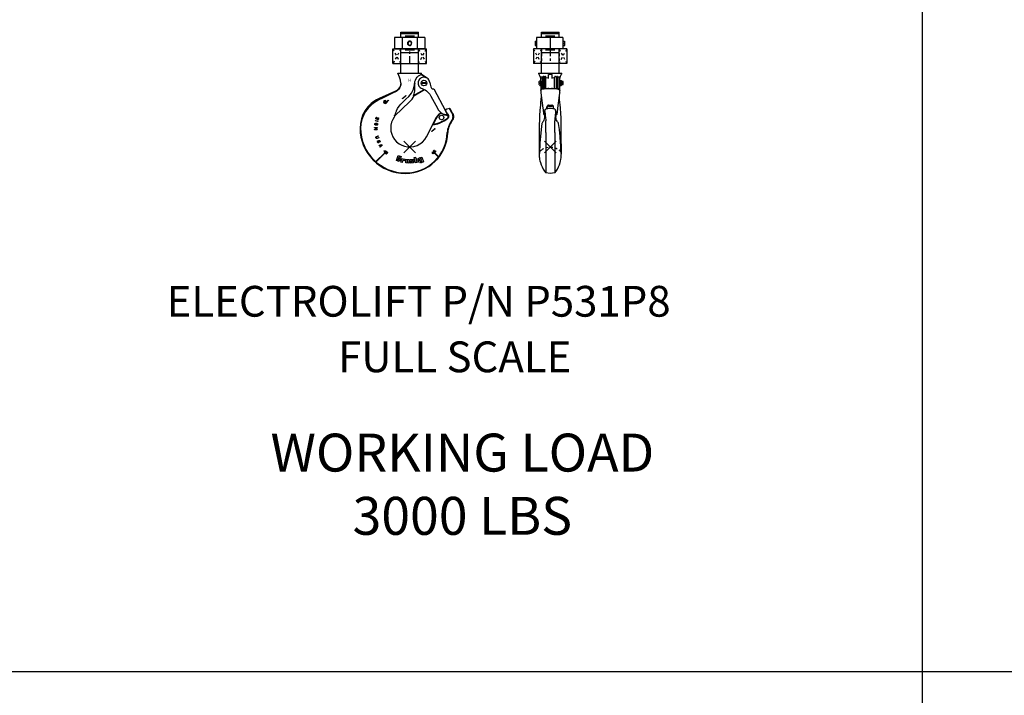
# Model space of a CAD drawing. Extents: x 67 to 236, y -99 to 110.
# Drawn here: x 151 to 194, y -51 to -22 of the extents above; entities that cross this region are included whole.
import ezdxf
from ezdxf.enums import TextEntityAlignment as Align

# ---------------------------------------------------------------- set-up
doc = ezdxf.new("R2010")
doc.units = 0
doc.header["$LTSCALE"] = 0.25
doc.header["$MEASUREMENT"] = 0
doc.header["$PDMODE"] = 3
doc.header["$PDSIZE"] = 0.25
for name, pattern in [('CENTER', [2, 1.25, -0.25, 0.25, -0.25]), ('HIDDEN', [0.375, 0.25, -0.125]), ('HIDDEN2', [0.1875, 0.125, -0.0625])]:
    doc.linetypes.add(name, pattern=pattern)
doc.layers.get('0').update_dxf_attribs({"linetype": 'CONTINUOUS'})
for name, color, linetype in [('DM7151', 5, 'CONTINUOUS'), ('ELECTROLIFT NOTES', 7, 'CONTINUOUS'), ('P-531-P8', 1, 'CONTINUOUS')]:
    doc.layers.add(name, color=color, linetype=linetype)

# ---------------------------------------------------------------- blocks, each defined once
blk = doc.blocks.new('NS-JAM')
for p, q in [((0.04, 0.58), (0, 0.51)), ((0, -0.51), (0, 0.51)), ((0.04, 0.58), (0.33, 0.58)), ((0.04, 0.29), (0.33, 0.29)), ((0.33, 0.58), (0.38, 0.51)), ((0.38, 0.51), (0.38, -0.51)), ((0.04, -0.58), (0, -0.51)), ((0.04, -0.29), (0.33, -0.29)), ((0.04, -0.58), (0.33, -0.58)), ((0.33, -0.58), (0.38, -0.51))]:
    blk.add_line(p, q)
for centre, radius, start, end in [((0.25, 0.43), 0.255, 145.5263, 214.4737), ((0.95, 0), 0.953, 162.3648, 197.6352), ((0.12, 0.43), 0.255, 325.5263, 34.4737), ((-0.58, 0), 0.953, 342.3648, 17.6352), ((0.25, -0.43), 0.255, 145.5263, 214.4737), ((0.12, -0.43), 0.255, 325.5263, 34.4737)]:
    blk.add_arc(centre, radius, start, end)
blk = doc.blocks.new('SS-RD-SL')
for p, q in [((-0.37, 0.07), (-0.13, 0.07)), ((-0.13, -0.07), (-0.13, 0.07)), ((0, -0.5), (0, 0.5)), ((-0.13, -0.07), (-0.37, -0.07))]:
    blk.add_line(p, q)
for start, end in [(106.8843, 172.0993), (187.3569, 253.1157)]:
    blk.add_arc((0.15, 0), 0.523, start, end)
blk = doc.blocks.new('P531P8-SIDE')
at = {"layer": 'P-531-P8'}
for p, q in [((-0.375, 1.75), (0.375, 1.75)), ((-0.375, 1.516), (-0.375, 1.75)), ((0.375, 1.516), (0.375, 1.75)), ((-0.581, 1.516), (-0.581, 1.031)), ((0.544, 1.516), (-0.581, 1.516)), ((0.375, 1.675), (-0.375, 1.675)), ((0.2, 1.575), (-0.2, 1.575)), ((0, 1.516), (0, 1.031)), ((0.544, 1.516), (0.544, 1.031)), ((0.544, 1.031), (-0.581, 1.031)), ((-0.375, 0), (-0.375, 1.031)), ((-0.375, 0.875), (0.375, 0.875)), ((0.2, 0.975), (-0.2, 0.975)), ((0.375, 0), (0.375, 1.031)), ((-0.5, 0), (0.5, 0)), ((-0.486, -0.049), (-0.484, -0.052)), ((-0.33, -0.175), (-0.405, -0.175)), ((-0.405, -0.349), (-0.405, -0.175)), ((-0.405, -0.349), (-0.405, -0.808)), ((-0.33, -0.349), (-0.33, -0.175)), ((-0.33, -0.641), (-0.33, -0.349)), ((-0.32, -0.171), (-0.32, -0.669)), ((-0.26, -0.667), (-0.26, -0.171)), ((-0.26, -0.207), (-0.246, -0.206)), ((-0.246, -0.171), (-0.246, -0.667)), ((-0.186, -0.667), (-0.186, -0.171)), ((-0.186, -0.198), (-0.08, -0.185)), ((-0.08, -0.223), (-0.08, -0.053)), ((0.08, -0.223), (0.08, -0.053)), ((0.08, -0.185), (0.186, -0.198)), ((0.186, -0.667), (0.186, -0.171)), ((0.246, -0.171), (0.246, -0.667)), ((0.246, -0.206), (0.26, -0.207)), ((0.26, -0.667), (0.26, -0.171)), ((0.32, -0.171), (0.32, -0.669)), ((0.405, -0.175), (0.33, -0.175)), ((0.33, -0.349), (0.33, -0.175)), ((0.33, -0.641), (0.33, -0.349)), ((0.405, -0.223), (0.442, -0.128)), ((0.405, -0.349), (0.405, -0.175)), ((0.405, -0.808), (0.405, -0.349)), ((0.442, -0.128), (0.484, -0.051)), ((0.556, -0.363), (0.475, -0.363)), ((0.484, -0.052), (0.486, -0.049)), ((0.556, -0.488), (0.556, -0.363)), ((-0.405, -0.739), (-0.405, -0.734)), ((-0.278, -0.667), (-0.26, -0.667)), ((-0.246, -0.645), (-0.26, -0.643)), ((0.26, -0.667), (-0.26, -0.667)), ((-0.08, -0.666), (-0.186, -0.652)), ((-0.08, -0.667), (-0.08, -0.633)), ((0, -0.667), (0, -0.642)), ((0.08, -0.667), (0.08, -0.633)), ((0.186, -0.652), (0.08, -0.666)), ((0.26, -0.643), (0.246, -0.645)), ((0.475, -0.488), (0.556, -0.488)), ((-0.415, -1.254), (-0.422, -1.345)), ((-0.409, -1.194), (-0.409, -1.194)), ((-0.388, -0.929), (-0.388, -0.93)), ((-0.388, -0.929), (-0.388, -0.929)), ((-0.384, -0.96), (-0.315, -1.498)), ((0.394, -1.015), (0.388, -0.929)), ((0.388, -0.929), (0.388, -0.929)), ((0.388, -0.929), (0.388, -0.93)), ((0.401, -1.106), (0.394, -1.015)), ((0.415, -1.259), (0.401, -1.106)), ((0.409, -1.194), (0.409, -1.194)), ((0.422, -1.345), (0.415, -1.254)), ((-0.441, -1.569), (-0.447, -1.648)), ((-0.435, -1.498), (-0.441, -1.569)), ((-0.422, -1.339), (-0.435, -1.498)), ((-0.256, -1.667), (-0.259, -1.69)), ((-0.218, -1.565), (-0.23, -1.592)), ((-0.14, -1.512), (-0.14, -1.442)), ((-0.062, -1.373), (0.062, -1.373)), ((-0.062, -1.408), (0.062, -1.408)), ((0.14, -1.512), (0.14, -1.442)), ((0.256, -1.667), (0.245, -1.631)), ((0.435, -1.498), (0.422, -1.339)), ((0.453, -1.752), (0.447, -1.648)), ((-0.254, -1.775), (-0.258, -1.775)), ((-0.19, -2.535), (-0.19, -2.044)), ((0.19, -2.535), (0.19, -2.044)), ((0.258, -1.775), (0.254, -1.775)), ((-0.354, -2.146), (-0.356, -2.152)), ((0.356, -2.152), (0.354, -2.146)), ((-0.19, -2.535), (-0.19, -3.576)), ((0.19, -2.535), (0.19, -3.576)), ((-0.457, -3.317), (-0.459, -3.355)), ((-0.455, -3.272), (-0.457, -3.317)), ((-0.441, -2.982), (-0.445, -3.052)), ((0.443, -3.014), (0.441, -2.982)), ((0.45, -3.159), (0.447, -3.09)), ((0.455, -3.272), (0.45, -3.159)), ((0.457, -3.317), (0.455, -3.272)), ((0.459, -3.355), (0.457, -3.317)), ((0.461, -3.385), (0.459, -3.355)), ((-0.452, -3.69), (-0.452, -3.692)), ((-0.19, -3.576), (-0.19, -4.262)), ((0.19, -3.576), (0.19, -4.262)), ((0.452, -3.689), (0.452, -3.692)), ((0, -4.285), (-0.19, -4.262)), ((0.19, -4.262), (0, -4.285))]:
    blk.add_line(p, q, dxfattribs=at)
at = {"layer": 'P-531-P8', "linetype": 'Continuous'}
for p, q in [((-0.643, 1.367), (-0.643, 1.281)), ((-0.643, 1.367), (-0.581, 1.367)), ((-0.643, 1.281), (-0.581, 1.281)), ((-0.643, 1.266), (-0.643, 1.18)), ((-0.643, 1.266), (-0.581, 1.266)), ((0.544, 1.367), (0.607, 1.367)), ((0.544, 1.281), (0.607, 1.281)), ((0.544, 1.266), (0.607, 1.266)), ((0.607, 1.367), (0.607, 1.281)), ((0.607, 1.266), (0.607, 1.18)), ((-0.643, 1.18), (-0.581, 1.18)), ((0.562, 1.18), (0.625, 1.18))]:
    blk.add_line(p, q, dxfattribs=at)
at = {"layer": 'P-531-P8', "linetype": 'CENTER'}
blk.add_line((0, 1.516), (0, 1.031), dxfattribs=at)
at = {"layer": 'P-531-P8'}
for points in [[(-0.5, 0), (-0.499, -0.013), (-0.492, -0.036), (-0.486, -0.049)], [(-0.484, -0.051), (-0.442, -0.128), (-0.405, -0.223)], [(-0.08, -0.053), (-0.052, -0.052), (-0.026, -0.051), (0, -0.049)], [(0, -0.049), (0.026, -0.051), (0.052, -0.052), (0.08, -0.053)], [(0.486, -0.049), (0.492, -0.036), (0.499, -0.013), (0.5, 0)], [(-0.405, -0.641), (-0.404, -0.647), (-0.401, -0.653), (-0.397, -0.658), (-0.39, -0.662), (-0.383, -0.664), (-0.374, -0.667), (-0.366, -0.668)], [(-0.405, -0.734), (-0.403, -0.729), (-0.402, -0.725), (-0.4, -0.721), (-0.397, -0.718), (-0.395, -0.714), (-0.392, -0.711)], [(-0.405, -0.808), (-0.4, -0.842), (-0.395, -0.874), (-0.391, -0.904), (-0.387, -0.933), (-0.384, -0.96)], [(-0.365, -0.692), (-0.369, -0.694), (-0.371, -0.696), (-0.374, -0.697), (-0.378, -0.699), (-0.381, -0.701), (-0.384, -0.704), (-0.387, -0.706), (-0.39, -0.709)], [(-0.366, -0.668), (-0.362, -0.668), (-0.349, -0.669), (-0.334, -0.669), (-0.317, -0.669), (-0.278, -0.667)], [(-0.33, -0.641), (-0.328, -0.654), (-0.323, -0.667), (-0.322, -0.669)], [(0.317, -0.669), (0.278, -0.667), (0.26, -0.667)], [(0.288, -0.669), (0.307, -0.672), (0.326, -0.677), (0.343, -0.682)], [(0.405, -0.808), (0.4, -0.842), (0.395, -0.874), (0.391, -0.904), (0.387, -0.933), (0.384, -0.96), (0.315, -1.498)], [(0.366, -0.668), (0.362, -0.668), (0.349, -0.669), (0.334, -0.669), (0.317, -0.669)], [(0.33, -0.641), (0.328, -0.654), (0.323, -0.667), (0.322, -0.669)], [(0.343, -0.682), (0.35, -0.685), (0.357, -0.688), (0.363, -0.691), (0.368, -0.694), (0.375, -0.698), (0.378, -0.7), (0.383, -0.703), (0.388, -0.708), (0.392, -0.711)], [(0.405, -0.641), (0.404, -0.647), (0.401, -0.653), (0.397, -0.658), (0.39, -0.662), (0.383, -0.664), (0.374, -0.667), (0.366, -0.668)], [(0.398, -0.719), (0.398, -0.719), (0.398, -0.719), (0.397, -0.718), (0.396, -0.716), (0.395, -0.714), (0.394, -0.714), (0.392, -0.711)], [(0.398, -0.719), (0.403, -0.729), (0.405, -0.739)], [(-0.388, -0.929), (-0.394, -1.015), (-0.401, -1.106), (-0.415, -1.259)], [(-0.447, -1.648), (-0.453, -1.752), (-0.46, -1.88), (-0.465, -2.024), (-0.469, -2.183), (-0.47, -2.345)], [(-0.315, -1.498), (-0.307, -1.564), (-0.298, -1.625), (-0.29, -1.679), (-0.282, -1.727), (-0.274, -1.768)], [(-0.23, -1.592), (-0.245, -1.631), (-0.256, -1.667)], [(-0.226, -1.598), (-0.222, -1.577), (-0.218, -1.565)], [(-0.22, -1.716), (-0.224, -1.656), (-0.226, -1.598)], [(-0.218, -1.565), (-0.213, -1.557), (-0.198, -1.539), (-0.178, -1.525), (-0.155, -1.515)], [(-0.155, -1.515), (-0.107, -1.504), (-0.056, -1.497), (0, -1.493)], [(-0.062, -1.373), (-0.079, -1.375), (-0.096, -1.38), (-0.111, -1.388), (-0.123, -1.399), (-0.132, -1.412), (-0.138, -1.427), (-0.14, -1.442)], [(-0.062, -1.408), (-0.079, -1.41), (-0.096, -1.415), (-0.111, -1.423), (-0.123, -1.434), (-0.132, -1.447), (-0.138, -1.462), (-0.14, -1.477)], [(0, -1.493), (0.056, -1.497), (0.107, -1.504), (0.155, -1.515)], [(0.14, -1.442), (0.138, -1.427), (0.132, -1.412), (0.123, -1.399), (0.111, -1.388), (0.096, -1.38), (0.079, -1.375), (0.062, -1.373)], [(0.14, -1.477), (0.138, -1.462), (0.132, -1.447), (0.123, -1.434), (0.111, -1.423), (0.096, -1.415), (0.079, -1.41), (0.062, -1.408)], [(0.155, -1.515), (0.178, -1.525), (0.198, -1.539), (0.213, -1.557), (0.218, -1.565)], [(0.245, -1.631), (0.23, -1.592), (0.218, -1.565)], [(0.218, -1.565), (0.222, -1.577), (0.226, -1.598)], [(0.226, -1.598), (0.224, -1.656), (0.22, -1.716)], [(0.259, -1.69), (0.257, -1.67), (0.256, -1.667)], [(0.315, -1.498), (0.307, -1.564), (0.298, -1.625), (0.29, -1.679), (0.282, -1.727), (0.274, -1.768)], [(0.447, -1.648), (0.441, -1.569), (0.435, -1.498)], [(-0.253, -1.954), (-0.272, -2.004), (-0.293, -2.047), (-0.314, -2.083), (-0.333, -2.113), (-0.351, -2.14)], [(-0.258, -1.775), (-0.26, -1.774), (-0.269, -1.772), (-0.274, -1.768)], [(-0.259, -1.69), (-0.258, -1.729), (-0.254, -1.769), (-0.249, -1.811)], [(-0.249, -1.811), (-0.247, -1.833), (-0.245, -1.855), (-0.244, -1.877), (-0.244, -1.898), (-0.246, -1.918), (-0.248, -1.937), (-0.253, -1.954)], [(-0.22, -1.716), (-0.215, -1.769), (-0.21, -1.824), (-0.206, -1.878), (-0.2, -1.929), (-0.195, -1.974), (-0.191, -2.013), (-0.19, -2.044)], [(0.22, -1.716), (0.215, -1.769), (0.21, -1.824), (0.206, -1.878), (0.2, -1.929), (0.195, -1.974), (0.191, -2.013), (0.19, -2.044)], [(0.253, -1.954), (0.248, -1.937), (0.246, -1.918), (0.244, -1.898), (0.244, -1.877), (0.245, -1.855), (0.247, -1.833), (0.249, -1.811)], [(0.249, -1.811), (0.254, -1.769), (0.258, -1.729), (0.259, -1.69)], [(0.351, -2.14), (0.333, -2.113), (0.313, -2.082), (0.293, -2.047), (0.272, -2.004), (0.253, -1.954)], [(0.274, -1.768), (0.269, -1.772), (0.26, -1.774), (0.258, -1.775)], [(0.47, -2.345), (0.469, -2.183), (0.465, -2.024), (0.46, -1.88), (0.453, -1.752)], [(-0.47, -2.345), (-0.47, -2.517), (-0.471, -2.696), (-0.472, -2.864), (-0.474, -3.154)], [(-0.356, -2.152), (-0.392, -2.41), (-0.421, -2.701), (-0.441, -2.982)], [(-0.351, -2.14), (-0.352, -2.143), (-0.354, -2.146)], [(0.354, -2.146), (0.352, -2.143), (0.351, -2.14)], [(0.441, -2.982), (0.421, -2.701), (0.392, -2.41), (0.356, -2.152)], [(0.472, -2.864), (0.471, -2.696), (0.47, -2.517), (0.47, -2.345)], [(0.475, -3.32), (0.475, -3.272), (0.474, -3.154), (0.472, -2.864)], [(-0.474, -3.154), (-0.475, -3.272), (-0.475, -3.316)], [(-0.475, -3.316), (-0.475, -3.353), (-0.475, -3.388), (-0.474, -3.419), (-0.474, -3.449)], [(-0.459, -3.355), (-0.461, -3.385), (-0.462, -3.397), (-0.463, -3.408), (-0.464, -3.416), (-0.464, -3.423), (-0.465, -3.428), (-0.465, -3.429)], [(-0.445, -3.052), (-0.447, -3.089), (-0.448, -3.125), (-0.455, -3.272)], [(0.447, -3.09), (0.445, -3.053), (0.443, -3.014)], [(0.473, -3.473), (0.474, -3.444), (0.474, -3.415), (0.475, -3.384), (0.475, -3.349), (0.475, -3.316)], [(-0.474, -3.449), (-0.473, -3.478), (-0.472, -3.508), (-0.47, -3.539), (-0.468, -3.575), (-0.463, -3.616), (-0.457, -3.665), (-0.452, -3.69)], [(-0.452, -3.692), (-0.443, -3.738), (-0.421, -3.823), (-0.391, -3.911), (-0.352, -4.002), (-0.305, -4.094), (-0.248, -4.184), (-0.19, -4.262)], [(0.19, -4.262), (0.248, -4.184), (0.305, -4.094), (0.352, -4.002), (0.391, -3.911), (0.421, -3.823), (0.443, -3.738), (0.452, -3.692)], [(0.452, -3.689), (0.456, -3.667), (0.463, -3.616), (0.468, -3.571), (0.471, -3.533), (0.472, -3.501), (0.473, -3.473)], [(0.465, -3.43), (0.465, -3.43), (0.465, -3.428), (0.464, -3.423), (0.464, -3.416), (0.463, -3.408), (0.462, -3.397), (0.461, -3.385)]]:
    blk.add_lwpolyline(points, dxfattribs=at)
at = {"layer": 'P-531-P8', "linetype": 'HIDDEN2'}
for points in [[(-0.465, -3.429), (-0.465, -3.43), (-0.465, -3.429), (-0.464, -3.426), (-0.463, -3.417), (-0.459, -3.404), (-0.452, -3.384), (-0.442, -3.36), (-0.426, -3.335), (-0.407, -3.31), (-0.384, -3.286), (-0.365, -3.272)], [(0.365, -3.272), (0.388, -3.29), (0.413, -3.317), (0.434, -3.346), (0.448, -3.375), (0.458, -3.399), (0.462, -3.416), (0.464, -3.425), (0.465, -3.429), (0.465, -3.43)]]:
    blk.add_lwpolyline(points, dxfattribs=at)
at = {"layer": 'P-531-P8', "linetype": 'HIDDEN2', "flags": 128}
blk.add_lwpolyline([(-0.365, -3.272), (-0.314, -3.239), (-0.248, -3.206), (-0.172, -3.179), (-0.086, -3.161), (0, -3.155), (0.086, -3.161), (0.172, -3.179), (0.248, -3.206), (0.314, -3.239), (0.365, -3.272)], dxfattribs=at)
at = {"layer": 'P-531-P8'}
for centre, start, end in [((-0.29, -0.171), 359.9996, 180.0008), ((-0.216, -0.171), 359.9996, 180.0008), ((0.216, -0.171), 359.9992, 180.0004), ((0.29, -0.171), 359.9992, 180.0004)]:
    blk.add_arc(centre, 0.03, start, end, dxfattribs=at)
blk.add_point((0, -3.155), dxfattribs=at)
for name, p, xscale, yscale, zscale in [('SS-RD-SL', (-0.405, -0.425), 0.2350000000000136, 0.2349999999999994, 0.235), ('NS-JAM', (0.405, -0.425), 0.1875, 0.1875, 0.1875)]:
    blk.add_blockref(name, p, dxfattribs=dict(at, xscale=xscale, yscale=yscale, zscale=zscale))
blk = doc.blocks.new('P531P8-FRONT')
at = {"layer": 'P-531-P8'}
for p, q in [((-0.375, 1.75), (0.375, 1.75)), ((-0.375, 1.516), (-0.375, 1.75)), ((0.375, 1.516), (0.375, 1.75)), ((0.65, 1.516), (-0.65, 1.516)), ((-0.65, 1.516), (-0.65, 1.031)), ((0.375, 1.675), (-0.375, 1.675)), ((-0.325, 1.516), (-0.325, 1.031)), ((0.2, 1.575), (-0.2, 1.575)), ((0.325, 1.516), (0.325, 1.031)), ((0.65, 1.516), (0.65, 1.031)), ((0.65, 1.031), (-0.65, 1.031)), ((-0.375, 0), (-0.375, 1.031)), ((-0.375, 0.875), (0.375, 0.875)), ((0.2, 0.975), (-0.2, 0.975)), ((0.375, 0), (0.375, 1.031)), ((-0.5, 0), (0.5, 0)), ((-0.499, -0.016), (-0.5, 0)), ((0.5, -0.005), (0.5, 0)), ((-0.495, -0.031), (-0.499, -0.016)), ((-0.431, -0.166), (-0.495, -0.031)), ((-0.396, -0.294), (-0.431, -0.166)), ((-0.385, -0.425), (-0.396, -0.294)), ((0.216, -0.425), (0.223, -0.361)), ((0.223, -0.361), (0.245, -0.295)), ((0.245, -0.295), (0.279, -0.232)), ((0.279, -0.232), (0.324, -0.173)), ((0.324, -0.173), (0.381, -0.12)), ((0.364, -0.379), (0.36, -0.424)), ((0.376, -0.336), (0.364, -0.379)), ((0.396, -0.296), (0.376, -0.336)), ((0.381, -0.12), (0.462, -0.066)), ((0.423, -0.26), (0.396, -0.296)), ((0.455, -0.229), (0.423, -0.26)), ((0.493, -0.204), (0.455, -0.229)), ((0.462, -0.066), (0.475, -0.053)), ((0.475, -0.053), (0.48, -0.052)), ((0.684, -0.188), (0.475, -0.053)), ((0.48, -0.052), (0.483, -0.051)), ((0.483, -0.051), (0.486, -0.049)), ((0.486, -0.049), (0.495, -0.03)), ((0.745, -0.215), (0.486, -0.049)), ((0.534, -0.187), (0.493, -0.204)), ((0.495, -0.03), (0.499, -0.011)), ((0.499, -0.011), (0.5, -0.005)), ((0.696, -0.408), (0.524, -0.408)), ((0.578, -0.177), (0.534, -0.187)), ((0.623, -0.176), (0.578, -0.177)), ((0.667, -0.182), (0.623, -0.176)), ((0.71, -0.196), (0.667, -0.182)), ((0.749, -0.218), (0.71, -0.196)), ((0.784, -0.246), (0.749, -0.218)), ((0.813, -0.28), (0.784, -0.246)), ((0.836, -0.318), (0.813, -0.28)), ((0.851, -0.36), (0.836, -0.318)), ((0.859, -0.404), (0.851, -0.36)), ((-0.609, -0.772), (-1.308, -1.088)), ((-0.606, -0.796), (-0.728, -0.856)), ((-0.545, -0.736), (-0.609, -0.772)), ((-0.539, -0.756), (-0.606, -0.796)), ((-0.491, -0.688), (-0.545, -0.736)), ((-0.483, -0.705), (-0.539, -0.756)), ((-0.446, -0.631), (-0.491, -0.688)), ((-0.436, -0.643), (-0.483, -0.705)), ((-0.412, -0.567), (-0.446, -0.631)), ((-0.401, -0.575), (-0.436, -0.643)), ((-0.392, -0.498), (-0.412, -0.567)), ((-0.381, -0.501), (-0.401, -0.575)), ((-0.385, -0.425), (-0.392, -0.498)), ((-0.374, -0.425), (-0.381, -0.501)), ((0.079, -0.853), (0.126, -0.768)), ((0.126, -0.768), (0.139, -0.74)), ((0.139, -0.74), (0.15, -0.713)), ((0.15, -0.713), (0.16, -0.686)), ((0.16, -0.686), (0.182, -0.618)), ((0.169, -0.957), (0.616, -0.699)), ((0.177, -0.964), (0.626, -0.705)), ((0.182, -0.618), (0.197, -0.555)), ((0.197, -0.555), (0.207, -0.496)), ((0.207, -0.496), (0.211, -0.443)), ((0.211, -0.443), (0.22, -0.435)), ((0.216, -0.425), (0.216, -0.432)), ((0.216, -0.432), (0.216, -0.439)), ((0.22, -0.686), (0.22, -0.435)), ((0.36, -0.424), (0.364, -0.469)), ((0.364, -0.469), (0.375, -0.512)), ((0.375, -0.512), (0.395, -0.552)), ((0.395, -0.552), (0.421, -0.589)), ((0.421, -0.589), (0.453, -0.62)), ((0.453, -0.62), (0.49, -0.645)), ((0.49, -0.645), (0.531, -0.663)), ((0.697, -0.441), (0.523, -0.441)), ((0.531, -0.663), (0.591, -0.687)), ((0.591, -0.687), (0.654, -0.719)), ((0.654, -0.719), (0.715, -0.76)), ((0.715, -0.76), (0.773, -0.808)), ((0.773, -0.808), (0.806, -0.842)), ((0.931, -0.644), (0.929, -0.641)), ((0.929, -0.641), (0.932, -0.646)), ((0.932, -0.646), (0.931, -0.644)), ((0.932, -0.646), (0.933, -0.647)), ((0.933, -0.647), (0.939, -0.653)), ((0.939, -0.653), (0.946, -0.658)), ((0.946, -0.658), (0.954, -0.662)), ((0.954, -0.662), (0.962, -0.664)), ((0.962, -0.664), (0.971, -0.667)), ((0.971, -0.667), (0.981, -0.668)), ((0.981, -0.668), (0.991, -0.669)), ((0.991, -0.669), (1.002, -0.669)), ((1.002, -0.669), (1.011, -0.669)), ((1.011, -0.669), (1.02, -0.668)), ((1.02, -0.668), (1.026, -0.667)), ((1.026, -0.667), (1.028, -0.667)), ((1.028, -0.667), (1.532, -1.613)), ((1.028, -0.667), (1.028, -0.667)), ((1.028, -0.667), (1.028, -0.667)), ((-1.528, -1.212), (-1.644, -1.303)), ((-1.431, -1.207), (-1.538, -1.278)), ((-1.415, -1.142), (-1.528, -1.212)), ((-1.314, -1.142), (-1.431, -1.207)), ((-1.308, -1.088), (-1.415, -1.142)), ((-1.195, -1.083), (-1.314, -1.142)), ((-1.08, -1.025), (-1.195, -1.083)), ((-0.967, -0.971), (-1.08, -1.025)), ((-1.075, -1.263), (-1.068, -1.241)), ((-0.848, -0.914), (-0.967, -0.971)), ((-0.919, -1.158), (-0.907, -1.177)), ((-0.728, -0.856), (-0.848, -0.914)), ((-0.627, -1.824), (-0.003, -1.23)), ((-0.376, -1.32), (-0.272, -1.22)), ((-0.311, -1.079), (-0.171, -0.955)), ((-0.3, -1.092), (-0.311, -1.079)), ((-0.159, -0.968), (-0.3, -1.092)), ((-0.272, -1.22), (-0.161, -1.113)), ((-0.171, -0.955), (-0.159, -0.968)), ((-0.161, -1.113), (-0.042, -1.001)), ((-0.042, -1.001), (0.022, -0.932)), ((0.022, -0.932), (0.079, -0.853)), ((0.169, -0.957), (0.169, -0.958)), ((0.169, -0.958), (0.169, -0.958)), ((0.169, -0.958), (0.169, -0.958)), ((0.169, -0.958), (0.177, -0.964)), ((0.806, -0.842), (0.834, -0.874)), ((0.834, -0.874), (0.858, -0.904)), ((0.858, -0.904), (0.878, -0.933)), ((0.878, -0.933), (0.894, -0.96)), ((0.894, -0.96), (0.909, -0.986)), ((0.909, -0.986), (1.182, -1.498)), ((-1.901, -1.6), (-1.995, -1.772)), ((-1.887, -1.643), (-1.977, -1.806)), ((-1.783, -1.442), (-1.901, -1.6)), ((-1.774, -1.492), (-1.887, -1.643)), ((-1.644, -1.303), (-1.783, -1.442)), ((-1.637, -1.357), (-1.774, -1.492)), ((-1.538, -1.278), (-1.637, -1.357)), ((-0.595, -1.7), (-0.586, -1.679)), ((-0.586, -1.679), (-0.577, -1.656)), ((-0.577, -1.656), (-0.567, -1.63)), ((-0.567, -1.63), (-0.564, -1.622)), ((-0.564, -1.622), (-0.561, -1.613)), ((-0.561, -1.613), (-0.514, -1.504)), ((-0.514, -1.504), (-0.451, -1.404)), ((-0.451, -1.404), (-0.376, -1.32)), ((1.182, -1.498), (1.222, -1.564)), ((1.222, -1.564), (1.27, -1.625)), ((1.27, -1.625), (1.324, -1.679)), ((1.324, -1.679), (1.385, -1.727)), ((1.508, -1.567), (1.588, -1.53)), ((1.517, -1.585), (1.52, -1.587)), ((1.52, -1.587), (1.528, -1.595)), ((1.528, -1.595), (1.538, -1.608)), ((1.56, -1.665), (1.532, -1.613)), ((1.538, -1.608), (1.549, -1.624)), ((1.549, -1.624), (1.562, -1.644)), ((1.588, -1.718), (1.56, -1.665)), ((1.562, -1.644), (1.575, -1.666)), ((1.575, -1.666), (1.588, -1.69)), ((1.588, -1.53), (1.71, -1.493)), ((1.7, -1.515), (1.701, -1.504)), ((1.702, -1.525), (1.7, -1.515)), ((1.701, -1.504), (1.704, -1.497)), ((1.707, -1.539), (1.702, -1.525)), ((1.704, -1.497), (1.71, -1.493)), ((1.714, -1.557), (1.707, -1.539)), ((1.71, -1.493), (1.83, -1.718)), ((1.724, -1.577), (1.714, -1.557)), ((1.735, -1.598), (1.724, -1.577)), ((1.765, -1.656), (1.735, -1.598)), ((1.798, -1.716), (1.765, -1.656)), ((-2.064, -1.957), (-2.106, -2.149)), ((-2.043, -1.979), (-2.083, -2.161)), ((-1.995, -1.772), (-2.064, -1.957)), ((-1.977, -1.806), (-2.043, -1.979)), ((-1.469, -2.042), (-1.466, -2.028)), ((-1.356, -2.067), (-1.469, -2.042)), ((-1.466, -2.028), (-1.372, -2.048)), ((-1.441, -1.926), (-1.435, -1.907)), ((-1.441, -1.936), (-1.441, -1.926)), ((-1.439, -1.946), (-1.441, -1.936)), ((-1.437, -1.955), (-1.439, -1.946)), ((-1.431, -1.962), (-1.437, -1.955)), ((-1.435, -1.907), (-1.429, -1.899)), ((-1.425, -1.966), (-1.431, -1.962)), ((-1.429, -1.899), (-1.422, -1.891)), ((-1.428, -1.927), (-1.429, -1.939)), ((-1.429, -1.939), (-1.428, -1.945)), ((-1.424, -1.913), (-1.428, -1.927)), ((-1.428, -1.945), (-1.425, -1.951)), ((-1.425, -1.951), (-1.421, -1.955)), ((-1.415, -1.969), (-1.425, -1.966)), ((-1.418, -1.903), (-1.424, -1.913)), ((-1.422, -1.891), (-1.415, -1.886)), ((-1.421, -1.955), (-1.412, -1.958)), ((-1.414, -1.899), (-1.418, -1.903)), ((-1.415, -1.886), (-1.406, -1.883)), ((-1.405, -1.97), (-1.415, -1.969)), ((-1.408, -1.896), (-1.414, -1.899)), ((-1.412, -1.958), (-1.401, -1.956)), ((-1.402, -1.895), (-1.408, -1.896)), ((-1.406, -1.883), (-1.399, -1.883)), ((-1.397, -1.968), (-1.405, -1.97)), ((-1.399, -1.883), (-1.402, -1.895)), ((-1.401, -1.956), (-1.394, -1.951)), ((-1.388, -1.957), (-1.397, -1.968)), ((-1.394, -1.951), (-1.387, -1.938)), ((-1.384, -1.969), (-1.388, -1.957)), ((-1.387, -1.938), (-1.384, -1.928)), ((-1.372, -2.048), (-1.386, -2.03)), ((-1.386, -2.03), (-1.366, -2.035)), ((-1.384, -1.928), (-1.375, -1.931)), ((-1.378, -1.976), (-1.384, -1.969)), ((-1.375, -1.931), (-1.378, -1.94)), ((-1.378, -1.94), (-1.377, -1.956)), ((-1.37, -1.981), (-1.378, -1.976)), ((-1.377, -1.956), (-1.374, -1.962)), ((-1.374, -1.962), (-1.366, -1.97)), ((-1.365, -1.983), (-1.37, -1.981)), ((-1.366, -1.97), (-1.361, -1.971)), ((-1.366, -2.035), (-1.352, -2.053)), ((-1.355, -1.983), (-1.365, -1.983)), ((-1.361, -1.971), (-1.353, -1.969)), ((-1.352, -2.053), (-1.356, -2.067)), ((-1.343, -1.977), (-1.355, -1.983)), ((-1.353, -1.969), (-1.346, -1.963)), ((-1.346, -1.963), (-1.34, -1.952)), ((-1.344, -1.916), (-1.34, -1.904)), ((-1.338, -1.922), (-1.344, -1.916)), ((-1.335, -1.969), (-1.343, -1.977)), ((-1.34, -1.904), (-1.332, -1.909)), ((-1.34, -1.952), (-1.337, -1.943)), ((-1.336, -1.931), (-1.338, -1.922)), ((-1.337, -1.943), (-1.336, -1.931)), ((-1.327, -1.954), (-1.335, -1.969)), ((-1.332, -1.909), (-1.325, -1.922)), ((-1.326, -1.949), (-1.327, -1.954)), ((-1.323, -1.932), (-1.326, -1.949)), ((-1.325, -1.922), (-1.323, -1.932)), ((-0.772, -2.1), (-0.8, -2.221)), ((-0.725, -1.984), (-0.772, -2.1)), ((-0.661, -1.877), (-0.725, -1.984)), ((-0.643, -1.851), (-0.661, -1.877)), ((-0.649, -1.826), (-0.648, -1.82)), ((-0.648, -1.829), (-0.649, -1.826)), ((-0.648, -1.82), (-0.645, -1.812)), ((-0.645, -1.828), (-0.648, -1.829)), ((-0.645, -1.812), (-0.641, -1.803)), ((-0.637, -1.824), (-0.645, -1.828)), ((-0.627, -1.824), (-0.643, -1.851)), ((-0.641, -1.803), (-0.636, -1.792)), ((-0.631, -1.823), (-0.637, -1.824)), ((-0.636, -1.792), (-0.611, -1.736)), ((-0.627, -1.824), (-0.631, -1.823)), ((-0.611, -1.736), (-0.603, -1.719)), ((-0.603, -1.719), (-0.595, -1.7)), ((0.718, -2.72), (1.123, -1.944)), ((1.003, -2.192), (1.129, -1.951)), ((1.123, -1.944), (1.19, -1.836)), ((1.129, -1.951), (1.2, -1.838)), ((1.19, -1.836), (1.272, -1.739)), ((1.2, -1.838), (1.288, -1.736)), ((1.272, -1.739), (1.332, -1.685)), ((1.288, -1.736), (1.34, -1.691)), ((1.402, -2.083), (1.34, -2.113)), ((1.385, -1.727), (1.451, -1.768)), ((1.467, -2.047), (1.402, -2.083)), ((1.479, -1.771), (1.451, -1.768)), ((1.468, -1.772), (1.464, -1.77)), ((1.538, -2.004), (1.467, -2.047)), ((1.487, -1.781), (1.468, -1.772)), ((1.485, -1.772), (1.479, -1.771)), ((1.516, -1.774), (1.485, -1.772)), ((1.504, -1.788), (1.487, -1.781)), ((1.519, -1.794), (1.504, -1.788)), ((1.544, -1.775), (1.516, -1.774)), ((1.53, -1.799), (1.519, -1.794)), ((1.54, -1.802), (1.53, -1.799)), ((1.615, -1.954), (1.538, -2.004)), ((1.546, -1.804), (1.54, -1.802)), ((1.567, -1.775), (1.544, -1.775)), ((1.546, -1.804), (1.561, -1.797)), ((1.561, -1.797), (1.578, -1.79)), ((1.586, -1.775), (1.567, -1.775)), ((1.578, -1.79), (1.596, -1.781)), ((1.6, -1.774), (1.586, -1.775)), ((1.588, -1.69), (1.609, -1.729)), ((1.615, -1.771), (1.588, -1.718)), ((1.596, -1.781), (1.615, -1.771)), ((1.61, -1.772), (1.6, -1.774)), ((1.609, -1.729), (1.63, -1.769)), ((1.615, -1.771), (1.61, -1.772)), ((1.61, -1.774), (1.635, -1.82)), ((1.634, -1.937), (1.615, -1.954)), ((1.63, -1.769), (1.651, -1.811)), ((1.648, -1.918), (1.634, -1.937)), ((1.658, -1.898), (1.648, -1.918)), ((1.651, -1.811), (1.66, -1.833)), ((1.663, -1.877), (1.658, -1.898)), ((1.66, -1.833), (1.663, -1.855)), ((1.663, -1.855), (1.663, -1.877)), ((1.797, -2.013), (1.777, -2.044)), ((1.815, -1.974), (1.797, -2.013)), ((1.798, -1.716), (1.821, -1.769)), ((1.834, -1.999), (1.803, -2.049)), ((1.829, -1.929), (1.815, -1.974)), ((1.821, -1.769), (1.833, -1.824)), ((1.835, -1.878), (1.829, -1.929)), ((1.83, -1.718), (1.852, -1.772)), ((1.833, -1.824), (1.835, -1.878)), ((1.855, -1.945), (1.834, -1.999)), ((1.852, -1.772), (1.864, -1.829)), ((1.865, -1.888), (1.855, -1.945)), ((1.864, -1.829), (1.865, -1.888)), ((-2.106, -2.149), (-2.12, -2.345)), ((-2.083, -2.161), (-2.097, -2.345)), ((-1.5, -2.325), (-1.384, -2.325)), ((-1.5, -2.34), (-1.5, -2.325)), ((-1.399, -2.34), (-1.5, -2.34)), ((-1.5, -2.4), (-1.399, -2.34)), ((-1.5, -2.422), (-1.5, -2.4)), ((-1.384, -2.422), (-1.5, -2.422)), ((-1.491, -2.177), (-1.49, -2.168)), ((-1.49, -2.19), (-1.491, -2.177)), ((-1.49, -2.168), (-1.486, -2.156)), ((-1.484, -2.203), (-1.49, -2.19)), ((-1.486, -2.156), (-1.477, -2.145)), ((-1.475, -2.211), (-1.484, -2.203)), ((-1.384, -2.347), (-1.483, -2.407)), ((-1.483, -2.407), (-1.384, -2.407)), ((-1.477, -2.167), (-1.479, -2.181)), ((-1.479, -2.181), (-1.477, -2.189)), ((-1.477, -2.145), (-1.466, -2.139)), ((-1.474, -2.16), (-1.477, -2.167)), ((-1.477, -2.189), (-1.473, -2.197)), ((-1.464, -2.218), (-1.475, -2.211)), ((-1.468, -2.154), (-1.474, -2.16)), ((-1.473, -2.197), (-1.467, -2.203)), ((-1.46, -2.15), (-1.468, -2.154)), ((-1.467, -2.203), (-1.46, -2.206)), ((-1.466, -2.139), (-1.458, -2.138)), ((-1.447, -2.222), (-1.464, -2.218)), ((-1.458, -2.138), (-1.46, -2.15)), ((-1.46, -2.206), (-1.445, -2.21)), ((-1.449, -2.183), (-1.448, -2.171)), ((-1.448, -2.195), (-1.449, -2.183)), ((-1.448, -2.171), (-1.444, -2.159)), ((-1.44, -2.211), (-1.448, -2.195)), ((-1.43, -2.225), (-1.447, -2.222)), ((-1.445, -2.21), (-1.44, -2.211)), ((-1.444, -2.159), (-1.435, -2.148)), ((-1.435, -2.17), (-1.437, -2.187)), ((-1.437, -2.187), (-1.436, -2.195)), ((-1.436, -2.195), (-1.432, -2.202)), ((-1.435, -2.148), (-1.424, -2.142)), ((-1.432, -2.163), (-1.435, -2.17)), ((-1.426, -2.157), (-1.432, -2.163)), ((-1.432, -2.202), (-1.425, -2.208)), ((-1.412, -2.224), (-1.43, -2.225)), ((-1.418, -2.153), (-1.426, -2.157)), ((-1.425, -2.208), (-1.418, -2.212)), ((-1.424, -2.142), (-1.411, -2.139)), ((-1.41, -2.151), (-1.418, -2.153)), ((-1.418, -2.212), (-1.413, -2.212)), ((-1.413, -2.212), (-1.405, -2.211)), ((-1.399, -2.221), (-1.412, -2.224)), ((-1.411, -2.139), (-1.401, -2.14)), ((-1.405, -2.152), (-1.41, -2.151)), ((-1.398, -2.155), (-1.405, -2.152)), ((-1.405, -2.211), (-1.397, -2.207)), ((-1.401, -2.14), (-1.39, -2.147)), ((-1.389, -2.215), (-1.399, -2.221)), ((-1.391, -2.161), (-1.398, -2.155)), ((-1.397, -2.207), (-1.392, -2.2)), ((-1.392, -2.2), (-1.388, -2.193)), ((-1.387, -2.169), (-1.391, -2.161)), ((-1.39, -2.147), (-1.381, -2.155)), ((-1.38, -2.204), (-1.389, -2.215)), ((-1.388, -2.193), (-1.386, -2.177)), ((-1.386, -2.177), (-1.387, -2.169)), ((-1.384, -2.325), (-1.384, -2.347)), ((-1.384, -2.407), (-1.384, -2.422)), ((-1.381, -2.155), (-1.375, -2.168)), ((-1.376, -2.193), (-1.38, -2.204)), ((-1.374, -2.181), (-1.376, -2.193)), ((-1.375, -2.168), (-1.374, -2.181)), ((-0.8, -2.221), (-0.81, -2.345)), ((-0.81, -2.345), (-0.799, -2.476)), ((-0.799, -2.476), (-0.768, -2.603)), ((0.929, -2.486), (1.07, -2.361)), ((0.94, -2.498), (0.929, -2.486)), ((1.081, -2.374), (0.94, -2.498)), ((1.01, -2.196), (1.003, -2.192)), ((1.019, -2.199), (1.01, -2.196)), ((1.03, -2.201), (1.019, -2.199)), ((1.044, -2.201), (1.03, -2.201)), ((1.062, -2.2), (1.044, -2.201)), ((1.082, -2.197), (1.062, -2.2)), ((1.07, -2.361), (1.081, -2.374)), ((1.115, -2.191), (1.082, -2.197)), ((1.149, -2.183), (1.115, -2.191)), ((1.182, -2.175), (1.149, -2.183)), ((1.214, -2.165), (1.182, -2.175)), ((1.244, -2.155), (1.214, -2.165)), ((1.268, -2.146), (1.244, -2.155)), ((1.275, -2.143), (1.268, -2.146)), ((1.282, -2.14), (1.275, -2.143)), ((1.34, -2.113), (1.282, -2.14)), ((-1.445, -2.739), (-1.443, -2.728)), ((-1.444, -2.751), (-1.445, -2.739)), ((-1.442, -2.761), (-1.444, -2.751)), ((-1.443, -2.728), (-1.436, -2.717)), ((-1.436, -2.772), (-1.442, -2.761)), ((-1.436, -2.717), (-1.427, -2.709)), ((-1.429, -2.78), (-1.436, -2.772)), ((-1.427, -2.729), (-1.43, -2.738)), ((-1.43, -2.738), (-1.43, -2.748)), ((-1.43, -2.748), (-1.427, -2.757)), ((-1.417, -2.787), (-1.429, -2.78)), ((-1.427, -2.709), (-1.416, -2.704)), ((-1.421, -2.723), (-1.427, -2.729)), ((-1.427, -2.757), (-1.422, -2.766)), ((-1.422, -2.766), (-1.416, -2.771)), ((-1.412, -2.718), (-1.421, -2.723)), ((-1.406, -2.789), (-1.417, -2.787)), ((-1.416, -2.704), (-1.342, -2.684)), ((-1.416, -2.771), (-1.407, -2.774)), ((-1.338, -2.698), (-1.412, -2.718)), ((-1.407, -2.774), (-1.397, -2.774)), ((-1.393, -2.788), (-1.406, -2.789)), ((-1.397, -2.774), (-1.323, -2.754)), ((-1.319, -2.768), (-1.393, -2.788)), ((-1.383, -2.92), (-1.381, -2.906)), ((-1.381, -2.932), (-1.383, -2.92)), ((-1.381, -2.906), (-1.372, -2.894)), ((-1.373, -2.95), (-1.381, -2.932)), ((-1.372, -2.894), (-1.364, -2.888)), ((-1.364, -2.907), (-1.368, -2.916)), ((-1.368, -2.916), (-1.367, -2.926)), ((-1.367, -2.926), (-1.359, -2.944)), ((-1.364, -2.888), (-1.358, -2.902)), ((-1.358, -2.902), (-1.364, -2.907)), ((-1.342, -2.684), (-1.338, -2.698)), ((-1.332, -2.907), (-1.331, -2.896)), ((-1.331, -2.917), (-1.332, -2.907)), ((-1.331, -2.896), (-1.326, -2.883)), ((-1.325, -2.93), (-1.331, -2.917)), ((-1.326, -2.883), (-1.318, -2.877)), ((-1.326, -2.948), (-1.324, -2.94)), ((-1.324, -2.94), (-1.325, -2.93)), ((-1.323, -2.754), (-1.319, -2.768)), ((-1.318, -2.877), (-1.309, -2.873)), ((-1.316, -2.895), (-1.318, -2.903)), ((-1.318, -2.903), (-1.317, -2.911)), ((-1.317, -2.911), (-1.311, -2.924)), ((-1.31, -2.89), (-1.316, -2.895)), ((-1.311, -2.924), (-1.309, -2.936)), ((-1.305, -2.888), (-1.31, -2.89)), ((-1.309, -2.936), (-1.31, -2.947)), ((-1.309, -2.873), (-1.298, -2.872)), ((-1.297, -2.887), (-1.305, -2.888)), ((-1.298, -2.872), (-1.286, -2.877)), ((-1.29, -2.892), (-1.297, -2.887)), ((-1.285, -2.898), (-1.29, -2.892)), ((-1.286, -2.877), (-1.277, -2.884)), ((-1.279, -2.911), (-1.285, -2.898)), ((-1.285, -2.929), (-1.282, -2.925)), ((-1.28, -2.943), (-1.285, -2.929)), ((-1.282, -2.925), (-1.279, -2.919)), ((-1.274, -2.938), (-1.28, -2.943)), ((-1.279, -2.919), (-1.279, -2.911)), ((-1.277, -2.884), (-1.271, -2.892)), ((-1.268, -2.927), (-1.274, -2.938)), ((-1.271, -2.892), (-1.267, -2.903)), ((-1.264, -2.915), (-1.268, -2.927)), ((-1.267, -2.903), (-1.264, -2.915)), ((-0.768, -2.603), (-0.716, -2.724)), ((-0.716, -2.724), (-0.646, -2.834)), ((-0.646, -2.834), (-0.558, -2.932)), ((-0.558, -2.932), (-0.456, -3.015)), ((0.439, -3.026), (0.549, -2.941)), ((0.549, -2.941), (0.643, -2.838)), ((0.643, -2.838), (0.718, -2.72)), ((-1.366, -2.96), (-1.373, -2.95)), ((-1.358, -2.967), (-1.366, -2.96)), ((-1.359, -2.944), (-1.353, -2.952)), ((-1.345, -2.972), (-1.358, -2.967)), ((-1.353, -2.952), (-1.346, -2.957)), ((-1.346, -2.957), (-1.337, -2.959)), ((-1.334, -2.973), (-1.345, -2.972)), ((-1.337, -2.959), (-1.331, -2.956)), ((-1.323, -2.968), (-1.334, -2.973)), ((-1.331, -2.956), (-1.326, -2.948)), ((-1.315, -2.96), (-1.323, -2.968)), ((-1.31, -2.947), (-1.315, -2.96)), ((-1.309, -3.078), (-1.189, -3.053)), ((-1.302, -3.09), (-1.309, -3.078)), ((-1.271, -3.084), (-1.302, -3.09)), ((-1.247, -3.126), (-1.271, -3.084)), ((-1.268, -3.149), (-1.247, -3.126)), ((-1.261, -3.162), (-1.268, -3.149)), ((-1.193, -3.067), (-1.262, -3.081)), ((-1.262, -3.081), (-1.24, -3.119)), ((-1.179, -3.07), (-1.261, -3.162)), ((-1.24, -3.119), (-1.193, -3.067)), ((-1.189, -3.053), (-1.179, -3.07)), ((-1.098, -3.329), (-1.089, -3.321)), ((-1.065, -3.363), (-1.098, -3.329)), ((-1.089, -3.321), (-1.018, -3.316)), ((-1.029, -3.327), (-1.08, -3.331)), ((-1.08, -3.331), (-1.056, -3.354)), ((-1.056, -3.354), (-1.029, -3.327)), ((-1.01, -3.324), (-1.048, -3.362)), ((-1.021, -3.386), (-0.985, -3.349)), ((-1.018, -3.316), (-1.01, -3.324)), ((-0.985, -3.349), (-0.938, -3.396)), ((-0.456, -3.015), (-0.342, -3.079)), ((-0.342, -3.079), (-0.219, -3.125)), ((-0.219, -3.125), (-0.091, -3.15)), ((-0.091, -3.15), (0.046, -3.154)), ((0.046, -3.154), (0.182, -3.135)), ((0.182, -3.135), (0.315, -3.092)), ((0.315, -3.092), (0.439, -3.026)), ((0.971, -3.363), (0.979, -3.355)), ((0.979, -3.355), (1.017, -3.393)), ((1.004, -3.33), (1.051, -3.283)), ((1.041, -3.367), (1.004, -3.33)), ((1.058, -3.29), (1.018, -3.33)), ((1.018, -3.33), (1.04, -3.353)), ((1.04, -3.353), (1.043, -3.342)), ((1.05, -3.357), (1.041, -3.367)), ((1.043, -3.342), (1.049, -3.333)), ((1.049, -3.333), (1.057, -3.325)), ((1.052, -3.347), (1.05, -3.357)), ((1.051, -3.283), (1.058, -3.29)), ((1.056, -3.34), (1.052, -3.347)), ((1.064, -3.332), (1.056, -3.34)), ((1.057, -3.325), (1.065, -3.32)), ((1.071, -3.328), (1.064, -3.332)), ((1.065, -3.32), (1.076, -3.317)), ((1.078, -3.327), (1.071, -3.328)), ((1.076, -3.317), (1.086, -3.318)), ((1.085, -3.328), (1.078, -3.327)), ((1.084, -3.369), (1.092, -3.36)), ((1.09, -3.331), (1.085, -3.328)), ((1.086, -3.318), (1.096, -3.323)), ((1.093, -3.334), (1.09, -3.331)), ((1.092, -3.36), (1.096, -3.353)), ((1.096, -3.339), (1.093, -3.334)), ((1.096, -3.323), (1.102, -3.328)), ((1.098, -3.346), (1.096, -3.339)), ((1.096, -3.353), (1.098, -3.346)), ((1.105, -3.359), (1.099, -3.367)), ((1.102, -3.328), (1.106, -3.338)), ((1.107, -3.348), (1.105, -3.359)), ((1.106, -3.338), (1.107, -3.348)), ((-1.441, -3.774), (-1.067, -3.4)), ((-1.428, -3.785), (-1.055, -3.412)), ((-1.084, -3.382), (-1.065, -3.363)), ((-1.076, -3.391), (-1.084, -3.382)), ((-1.056, -3.371), (-1.076, -3.391)), ((-1.067, -3.4), (-1.055, -3.412)), ((-1.042, -3.385), (-1.056, -3.371)), ((-1.048, -3.362), (-1.034, -3.376)), ((-1.034, -3.376), (-1.042, -3.385)), ((-1.039, -3.417), (-1.037, -3.407)), ((-1.036, -3.428), (-1.039, -3.417)), ((-1.037, -3.407), (-1.034, -3.399)), ((-1.03, -3.436), (-1.036, -3.428)), ((-1.034, -3.399), (-1.026, -3.407)), ((-1.022, -3.445), (-1.03, -3.436)), ((-1.026, -3.407), (-1.029, -3.415)), ((-1.029, -3.415), (-1.027, -3.422)), ((-1.027, -3.422), (-1.023, -3.429)), ((-1.023, -3.429), (-1.015, -3.437)), ((-1.014, -3.45), (-1.022, -3.445)), ((-1.012, -3.396), (-1.021, -3.386)), ((-1.015, -3.437), (-1.008, -3.442)), ((-1.003, -3.453), (-1.014, -3.45)), ((-1.002, -3.397), (-1.012, -3.396)), ((-0.985, -3.363), (-1.008, -3.386)), ((-1.008, -3.386), (-0.996, -3.388)), ((-1.008, -3.442), (-1.001, -3.443)), ((-0.993, -3.451), (-1.003, -3.453)), ((-0.995, -3.401), (-1.002, -3.397)), ((-1.001, -3.443), (-0.994, -3.441)), ((-0.996, -3.388), (-0.988, -3.394)), ((-0.987, -3.409), (-0.995, -3.401)), ((-0.994, -3.441), (-0.989, -3.439)), ((-0.983, -3.447), (-0.993, -3.451)), ((-0.989, -3.439), (-0.986, -3.436)), ((-0.988, -3.394), (-0.98, -3.402)), ((-0.983, -3.416), (-0.987, -3.409)), ((-0.986, -3.436), (-0.983, -3.43)), ((-0.945, -3.403), (-0.985, -3.363)), ((-0.981, -3.423), (-0.983, -3.416)), ((-0.983, -3.43), (-0.981, -3.423)), ((-0.977, -3.441), (-0.983, -3.447)), ((-0.98, -3.402), (-0.974, -3.411)), ((-0.973, -3.431), (-0.977, -3.441)), ((-0.974, -3.411), (-0.972, -3.422)), ((-0.972, -3.422), (-0.973, -3.431)), ((-0.938, -3.396), (-0.945, -3.403)), ((-0.568, -3.735), (-0.488, -3.513)), ((-0.443, -3.78), (-0.568, -3.735)), ((-0.449, -3.572), (-0.5, -3.714)), ((-0.5, -3.714), (-0.482, -3.721)), ((-0.488, -3.513), (-0.364, -3.557)), ((-0.482, -3.721), (-0.46, -3.658)), ((-0.46, -3.658), (-0.407, -3.678)), ((-0.454, -3.641), (-0.431, -3.578)), ((-0.4, -3.66), (-0.454, -3.641)), ((-0.431, -3.578), (-0.449, -3.572)), ((-0.407, -3.678), (-0.443, -3.78)), ((-0.364, -3.557), (-0.4, -3.66)), ((-0.372, -3.8), (-0.339, -3.643)), ((-0.339, -3.643), (-0.21, -3.67)), ((-0.292, -3.696), (-0.317, -3.812)), ((-0.274, -3.7), (-0.292, -3.696)), ((-0.28, -3.728), (-0.274, -3.7)), ((-0.224, -3.739), (-0.28, -3.728)), ((-0.21, -3.67), (-0.224, -3.739)), ((-0.169, -3.837), (-0.158, -3.677)), ((-0.158, -3.677), (-0.026, -3.686)), ((-0.104, -3.723), (-0.11, -3.799)), ((-0.086, -3.725), (-0.104, -3.723)), ((-0.091, -3.8), (-0.086, -3.725)), ((-0.026, -3.686), (-0.037, -3.846)), ((0.026, -3.686), (0.158, -3.677)), ((0.033, -3.785), (0.026, -3.686)), ((0.108, -3.78), (0.033, -3.785)), ((0.161, -3.719), (0.071, -3.726)), ((0.071, -3.726), (0.073, -3.744)), ((0.073, -3.744), (0.162, -3.738)), ((0.11, -3.799), (0.108, -3.78)), ((0.158, -3.677), (0.161, -3.719)), ((0.162, -3.738), (0.169, -3.837)), ((0.194, -3.596), (0.25, -3.584)), ((0.243, -3.827), (0.194, -3.596)), ((0.25, -3.584), (0.289, -3.774)), ((0.284, -3.654), (0.339, -3.643)), ((0.309, -3.77), (0.284, -3.654)), ((0.289, -3.774), (0.309, -3.77)), ((0.339, -3.643), (0.372, -3.8)), ((0.389, -3.629), (0.443, -3.609)), ((0.443, -3.78), (0.389, -3.629)), ((0.443, -3.609), (0.482, -3.721)), ((0.515, -3.754), (0.443, -3.78)), ((0.45, -3.798), (0.521, -3.772)), ((0.46, -3.603), (0.514, -3.584)), ((0.5, -3.714), (0.46, -3.603)), ((0.482, -3.721), (0.5, -3.714)), ((0.514, -3.584), (0.589, -3.793)), ((0.521, -3.772), (0.515, -3.754)), ((0.976, -3.435), (0.971, -3.363)), ((0.984, -3.443), (0.976, -3.435)), ((1.009, -3.401), (0.982, -3.375)), ((0.982, -3.375), (0.985, -3.425)), ((1.017, -3.41), (0.984, -3.443)), ((0.985, -3.425), (1.009, -3.401)), ((1.017, -3.393), (1.031, -3.379)), ((1.037, -3.43), (1.017, -3.41)), ((1.039, -3.388), (1.026, -3.402)), ((1.026, -3.402), (1.045, -3.421)), ((1.031, -3.379), (1.039, -3.388)), ((1.045, -3.421), (1.037, -3.43)), ((1.053, -3.38), (1.062, -3.371)), ((1.062, -3.382), (1.053, -3.38)), ((1.055, -3.412), (1.067, -3.4)), ((1.214, -3.571), (1.055, -3.412)), ((1.062, -3.371), (1.07, -3.374)), ((1.071, -3.384), (1.062, -3.382)), ((1.067, -3.4), (1.224, -3.558)), ((1.07, -3.374), (1.077, -3.373)), ((1.083, -3.381), (1.071, -3.384)), ((1.077, -3.373), (1.084, -3.369)), ((1.091, -3.376), (1.083, -3.381)), ((1.099, -3.367), (1.091, -3.376)), ((-0.317, -3.812), (-0.372, -3.8)), ((-0.037, -3.846), (-0.169, -3.837)), ((-0.11, -3.799), (-0.091, -3.8)), ((0.034, -3.804), (0.11, -3.799)), ((0.037, -3.846), (0.034, -3.804)), ((0.169, -3.837), (0.037, -3.846)), ((0.372, -3.8), (0.243, -3.827)), ((0.464, -3.838), (0.45, -3.798)), ((0.589, -3.793), (0.464, -3.838))]:
    blk.add_line(p, q, dxfattribs=at)
at = {"layer": 'P-531-P8', "linetype": 'Continuous'}
for p, q in [((0.078, 1.281), (0.093, 1.281)), ((0.078, 1.266), (0.093, 1.266))]:
    blk.add_line(p, q, dxfattribs=at)
at = {"layer": 'P-531-P8'}
for centre, radius in [((0.61, -0.425), 0.118), ((1.36, -1.895), 0.095)]:
    blk.add_circle(centre, radius, dxfattribs=at)
at = {"layer": 'P-531-P8', "linetype": 'Continuous'}
for radius, start, end in [(0.0938, 4.5886, 355.4114), (0.0781, 5.5089, 354.4911)]:
    blk.add_arc((0, 1.273), radius, start, end, dxfattribs=at)
at = {"layer": 'P-531-P8'}
for centre, radius, start, end in [((0.61, -0.425), 0.088, 168.9396, 190.2949), ((0.61, -0.425), 0.088, 349.7051, 11.0604), ((1.468, -0.353), 0.611, 184.7983, 208.0661), ((-0.52, -0.686), 0.74, 338.5235, 0), ((-1.047, -1.24), 0.0721, 90, 180), ((-1.075, -1.24), 0.0442, 180, 270), ((-1.047, -1.24), 0.05, 90, 180), ((-1.075, -1.24), 0.0221, 180, 270), ((-1.103, -1.361), 0.124, 61.2286, 73.6705), ((-1.047, -1.213), 0.0442, 0, 90), ((-1.047, -1.213), 0.0221, 0, 90), ((-1.075, -1.213), 0.05, 308.484, 0), ((-1.075, -1.213), 0.0721, 313.9408, 0), ((-0.749, -1.42), 0.313, 122.9898, 150.6536), ((-0.749, -1.42), 0.291, 122.9898, 156.9977), ((-0.52, -0.686), 0.75, 313.5916, 338.2695), ((-1.075, -1.213), 0.0721, 270, 295.4267), ((-1.103, -1.361), 0.102, 31.8598, 54.2915), ((-1.103, -1.361), 0.124, 48.8679, 50.7048), ((0.61, -0.425), 1.81, 282.5368, 303.3376), ((1.555, -1.862), 0.09, 303.3376, 28), ((2.479, -2.565), 0.873, 143.3946, 178.0768), ((2.479, -2.565), 0.85, 142.6668, 178.0768), ((-0.18, -2.345), 1.94, 180, 270), ((-0.18, -2.345), 1.917, 180, 270), ((-0.18, -2.475), 1.787, 270, 358.0768), ((-0.18, -2.475), 1.81, 270, 358.0768)]:
    blk.add_arc(centre, radius, start, end, dxfattribs=at)
blk.add_point((0, -3.155), dxfattribs=at)
blk.add_text('H', height=0.12, dxfattribs=at).set_placement((0, -0.319), align=Align.MIDDLE)

msp = doc.modelspace()

# ---------------------------------------------------------------- linework, layer by layer
at = {"layer": 'DM7151', "linetype": 'HIDDEN'}
for p, q in [((167.761, -24.005), (167.422, -23.385)), ((167.761, -23.385), (167.422, -24.005)), ((167.761, -24.005), (167.761, -23.385)), ((168.511, -23.385), (168.849, -24.005)), ((168.511, -24.005), (168.849, -23.385)), ((168.511, -24.005), (168.511, -23.385)), ((173.761, -23.385), (173.422, -24.005)), ((173.761, -24.005), (173.422, -23.385)), ((173.761, -23.385), (173.761, -24.005)), ((174.511, -24.005), (174.849, -23.385)), ((174.511, -23.385), (174.849, -24.005)), ((174.511, -23.385), (174.511, -24.005))]:
    msp.add_line(p, q, dxfattribs=at)
at = {"layer": 'DM7151'}
for p, q in [((167.422, -23.385), (168.849, -23.385)), ((167.422, -24.005), (167.422, -23.385)), ((168.849, -24.005), (168.849, -23.385)), ((173.422, -23.385), (173.422, -24.005)), ((174.849, -23.385), (173.422, -23.385)), ((174.849, -23.385), (174.849, -24.005)), ((167.422, -24.005), (168.849, -24.005)), ((174.849, -24.005), (173.422, -24.005))]:
    msp.add_line(p, q, dxfattribs=at)
at = {"layer": 'DM7151', "linetype": 'CENTER'}
for p, q in [((168.136, -24.005), (168.136, -23.385)), ((174.136, -23.385), (174.136, -24.005))]:
    msp.add_line(p, q, dxfattribs=at)
at = {"layer": 'ELECTROLIFT NOTES', "color": 33}
for p, q in [((190.015, 42.616), (190.015, -98.55)), ((235.546, -49.973), (67.432, -49.973))]:
    msp.add_line(p, q, dxfattribs=at)

# ---------------------------------------------------------------- block references
at = {"layer": 'P-531-P8'}
for name, p in [('P531P8-FRONT', (168.136, -24.416)), ('P531P8-SIDE', (174.136, -24.416))]:
    msp.add_blockref(name, p, dxfattribs=at)

# ---------------------------------------------------------------- texts
at = {"layer": 'ELECTROLIFT NOTES', "color": 2, "char_height": 1.31369, "attachment_point": 4}
for s, insert, width in [('{\\Fromans|c0;ELECTROLIFT P/N P531P8}', (157.761, -34.157), 33.69096), ('{\\Fromans.shx;FULL SCALE}', (165.08, -36.529), 33.69094)]:
    msp.add_mtext(s, dxfattribs=dict(at, insert=insert, width=width))
at = {"layer": 'ELECTROLIFT NOTES', "insert": (170.384, -39.807), "char_height": 1.62, "width": 37.77205, "attachment_point": 2}
msp.add_mtext('{\\Fromans|c0;WORKING LOAD\\P3000 LBS}', dxfattribs=at)

doc.saveas('drawing.dxf')
